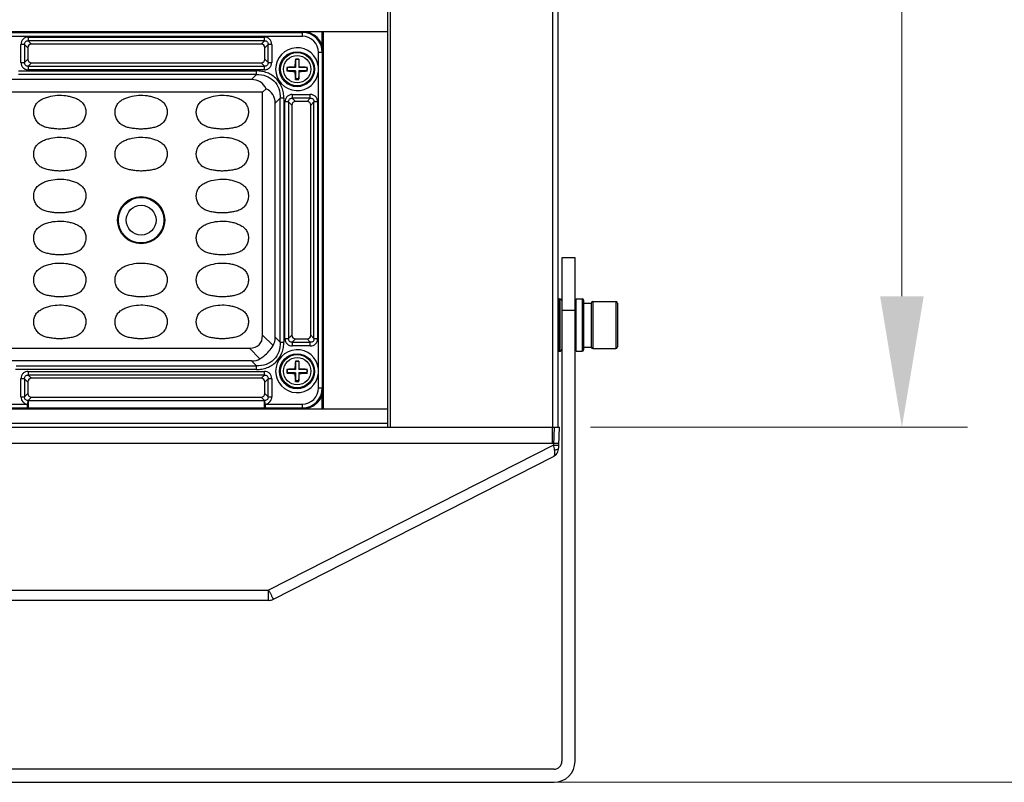
# Model space of a CAD drawing. Units: inches. Extents: x 7872 to 15327, y 2419 to 3919.
# Drawn here: x 11117 to 11305, y 2802 to 2948 of the extents above; entities that cross this region are included whole.
import ezdxf

# ---------------------------------------------------------------- set-up
doc = ezdxf.new("R2010")
doc.units = ezdxf.units.IN
doc.header["$PDMODE"] = 35
doc.layers.add('02___PRT_ALL_AXES', color=7, linetype='Continuous')
doc.styles.get("Standard").update_dxf_attribs({"font": 'ARIALN.TTF'})
doc.dimstyles.new('10', dxfattribs={"dimscale": 10, "dimtxt": 2.5, "dimasz": 2.5, "dimexe": 1.25, "dimexo": 0.625, "dimtad": 1, "dimdec": 0, "dimtxsty": 'Standard', "dimcen": 2.5, "dimclrd": 3, "dimclre": 3, "dimclrt": 3, "dimadec": 0, "dimazin": 0, "dimtfac": 1, "dimtdec": 0, "dimtmove": 0, "dimatfit": 3, "dimfxl": 1, "dimlwd": 13, "dimlwe": 13, "dimarcsym": 0})

# ---------------------------------------------------------------- blocks, each defined once
blk = doc.blocks.new('*D152')
at = {"color": 3, "lineweight": 13}
for p, q in [((11226.3, 3183.16), (11298.17, 3183.16)), ((11285.67, 2895.16), (11285.67, 3158.16)), ((11226.3, 2870.16), (11298.17, 2870.16))]:
    blk.add_line(p, q, dxfattribs=at)
at = {"color": 3}
for points in [[(11281.51, 3158.16), (11289.84, 3158.16), (11285.67, 3183.16)], [(11281.51, 2895.16), (11289.84, 2895.16), (11285.67, 2870.16)]]:
    blk.add_solid(points, dxfattribs=at)
at = {"layer": 'Defpoints', "color": 0}
for p in [(11220.05, 3183.16), (11285.67, 3183.16), (11220.05, 2870.16)]:
    blk.add_point(p, dxfattribs=at)
at = {"color": 3, "insert": (11266.66, 3026.66), "char_height": 25, "attachment_point": 5, "rotation": 90}
blk.add_mtext('313', dxfattribs=at)
blk = doc.blocks.new('*D163')
at = {"color": 3, "lineweight": 13}
for p, q in [((11139.7, 3216.16), (11409.13, 3216.16)), ((11396.63, 3191.16), (11396.63, 2827.46)), ((11186.25, 2802.46), (11409.13, 2802.46))]:
    blk.add_line(p, q, dxfattribs=at)
at = {"color": 3}
for points in [[(11392.47, 3191.16), (11400.8, 3191.16), (11396.63, 3216.16)], [(11392.47, 2827.46), (11400.8, 2827.46), (11396.63, 2802.46)]]:
    blk.add_solid(points, dxfattribs=at)
at = {"layer": 'Defpoints', "color": 0}
for p in [(11133.45, 3216.16), (11180, 2802.46), (11396.63, 2802.46)]:
    blk.add_point(p, dxfattribs=at)
at = {"color": 3, "insert": (11377.83, 3009.31), "char_height": 25, "attachment_point": 5, "rotation": 90}
blk.add_mtext('414', dxfattribs=at)

msp = doc.modelspace()

# ---------------------------------------------------------------- linework, layer by layer
at = {"color": 7, "linetype": 'Continuous'}
for p, q in [((11187.58, 3183.16), (11187.58, 2870.16)), ((11188.08, 3183.16), (11188.08, 2870.16)), ((11219.05, 3183.16), (11219.05, 2870.16)), ((11220.05, 3183.16), (11220.05, 2870.16)), ((10923.08, 2945.66), (11187.58, 2945.66)), ((10939.33, 2945.47), (11171.33, 2945.47)), ((11171.33, 2944.72), (10939.33, 2944.72)), ((11119.06, 2944.58), (11119.06, 2943.88)), ((11119.06, 2944.58), (11164.09, 2944.58)), ((11164.09, 2943.88), (11164.09, 2944.58)), ((11171.33, 2944.72), (11171.33, 2945.66)), ((11175.13, 2942.85), (11175.13, 2945.66)), ((11175.33, 2945.66), (11175.33, 2873.66)), ((11117.65, 2939.74), (11117.65, 2943.17)), ((11118.36, 2943.17), (11117.65, 2943.17)), ((11118.36, 2943.17), (11118.98, 2942.55)), ((11118.36, 2943.17), (11118.36, 2939.74)), ((11118.98, 2942.55), (11118.98, 2940.36)), ((11119.68, 2943.26), (11119.06, 2943.88)), ((11164.09, 2943.88), (11119.06, 2943.88)), ((11163.47, 2943.26), (11119.68, 2943.26)), ((11164.09, 2943.88), (11163.47, 2943.26)), ((11164.18, 2942.55), (11164.8, 2943.17)), ((11164.18, 2940.36), (11164.18, 2942.55)), ((11164.8, 2939.74), (11164.8, 2943.17)), ((11165.5, 2943.17), (11164.8, 2943.17)), ((11165.5, 2943.17), (11165.5, 2939.74)), ((11174.39, 2938.85), (11174.39, 2941.66)), ((11175.33, 2941.66), (11174.39, 2941.66)), ((11175.14, 2941.66), (11175.14, 2877.66)), ((11117.65, 2939.74), (11118.36, 2939.74)), ((11118.98, 2940.36), (11118.36, 2939.74)), ((11119.06, 2939.04), (11119.68, 2939.66)), ((11119.06, 2939.04), (11119.06, 2938.33)), ((11119.06, 2939.04), (11164.09, 2939.04)), ((11119.68, 2939.66), (11163.47, 2939.66)), ((11163.47, 2939.66), (11164.09, 2939.04)), ((11164.09, 2938.33), (11164.09, 2939.04)), ((11164.8, 2939.74), (11164.18, 2940.36)), ((11164.8, 2939.74), (11165.5, 2939.74)), ((11168.38, 2938.79), (11168.48, 2938.76)), ((11169.9, 2938.88), (11170.03, 2938.76)), ((11169.99, 2940.4), (11170.03, 2940.31)), ((11170.03, 2940.31), (11170.03, 2938.76)), ((11170.63, 2940.31), (11170.03, 2940.31)), ((11170.66, 2940.4), (11170.63, 2940.31)), ((11170.63, 2940.31), (11170.63, 2938.76)), ((11170.75, 2938.88), (11170.63, 2938.76)), ((11172.28, 2938.79), (11172.18, 2938.76)), ((11117.19, 2938.13), (11162.59, 2938.13)), ((11162.59, 2937.45), (11117.19, 2937.45)), ((11164.09, 2938.33), (11119.06, 2938.33)), ((11162.59, 2937.45), (11161.63, 2936.49)), ((11162.59, 2937.45), (11162.59, 2938.13)), ((11168.38, 2938.12), (11168.48, 2938.16)), ((11168.48, 2938.16), (11168.48, 2938.76)), ((11170.03, 2938.76), (11168.48, 2938.76)), ((11170.03, 2938.16), (11168.48, 2938.16)), ((11169.9, 2938.03), (11170.03, 2938.16)), ((11170.03, 2938.16), (11170.03, 2936.61)), ((11172.18, 2938.76), (11170.63, 2938.76)), ((11170.63, 2938.16), (11170.63, 2936.61)), ((11170.75, 2938.03), (11170.63, 2938.16)), ((11172.18, 2938.16), (11170.63, 2938.16)), ((11172.18, 2938.76), (11172.18, 2938.16)), ((11172.28, 2938.12), (11172.18, 2938.16)), ((11174.39, 2881.25), (11174.39, 2938.06)), ((11161.63, 2936.49), (11112.83, 2936.49)), ((11169.99, 2936.52), (11170.03, 2936.61)), ((11170.63, 2936.61), (11170.03, 2936.61)), ((11170.66, 2936.52), (11170.63, 2936.61)), ((11163.74, 2934.07), (10949.42, 2934.07)), ((11163.74, 2934.07), (11164.41, 2934.74)), ((11163.74, 2887.75), (11163.74, 2934.07)), ((11169.41, 2933.63), (11169.41, 2932.93)), ((11169.41, 2933.63), (11172.84, 2933.63)), ((11172.84, 2932.93), (11172.84, 2933.63)), ((11166.16, 2931.96), (11167.12, 2932.92)), ((11166.16, 2887.35), (11166.16, 2931.96)), ((11167.12, 2886.39), (11167.12, 2932.92)), ((11167.8, 2932.92), (11167.12, 2932.92)), ((11167.8, 2932.92), (11167.8, 2886.39)), ((11168, 2887.09), (11168, 2932.22)), ((11168.71, 2932.22), (11168, 2932.22)), ((11168.71, 2932.22), (11168.71, 2887.09)), ((11168.71, 2932.22), (11169.33, 2931.6)), ((11169.33, 2931.6), (11169.33, 2887.71)), ((11170.03, 2932.31), (11169.41, 2932.93)), ((11172.84, 2932.93), (11169.41, 2932.93)), ((11172.22, 2932.31), (11170.03, 2932.31)), ((11172.84, 2932.93), (11172.22, 2932.31)), ((11172.93, 2931.6), (11173.55, 2932.22)), ((11172.93, 2887.71), (11172.93, 2931.6)), ((11173.55, 2887.09), (11173.55, 2932.22)), ((11174.25, 2932.22), (11173.55, 2932.22)), ((11174.25, 2932.22), (11174.25, 2887.09)), ((11220.83, 2902.46), (11220.83, 2806.46)), ((11223.33, 2902.46), (11220.83, 2902.46)), ((11223.33, 2806.46), (11223.33, 2902.46)), ((11220.23, 2894.66), (11220.23, 2884.66)), ((11220.43, 2894.66), (11220.43, 2884.66)), ((11223.58, 2884.66), (11223.58, 2894.66)), ((11224.68, 2894.66), (11224.68, 2884.66)), ((11224.93, 2894.41), (11224.93, 2884.91)), ((11224.93, 2893.86), (11226.43, 2893.86)), ((11226.43, 2893.86), (11226.43, 2885.46)), ((11226.75, 2894.16), (11226.75, 2885.16)), ((11231.11, 2894.16), (11231.11, 2885.16)), ((11231.43, 2893.84), (11231.43, 2885.48)), ((11223.33, 2892.46), (11220.83, 2892.46)), ((11165.74, 2885.74), (11163.74, 2887.75)), ((11167.12, 2886.39), (11166.16, 2887.35)), ((11167.12, 2886.39), (11167.8, 2886.39)), ((11168, 2887.09), (11168.71, 2887.09)), ((11169.33, 2887.71), (11168.71, 2887.09)), ((11169.41, 2886.39), (11170.03, 2887.01)), ((11169.41, 2886.39), (11169.41, 2885.68)), ((11169.41, 2886.39), (11172.84, 2886.39)), ((11170.03, 2887.01), (11172.22, 2887.01)), ((11172.22, 2887.01), (11172.84, 2886.39)), ((11172.84, 2885.68), (11172.84, 2886.39)), ((11173.55, 2887.09), (11172.93, 2887.71)), ((11173.55, 2887.09), (11174.25, 2887.09)), ((10949.42, 2885.25), (11161.24, 2885.25)), ((11161.24, 2885.25), (11163.24, 2883.24)), ((11172.84, 2885.68), (11169.41, 2885.68)), ((11224.93, 2885.46), (11226.43, 2885.46)), ((11161.63, 2882.82), (11115.9, 2882.82)), ((11161.63, 2882.82), (11162.59, 2881.86)), ((11169.99, 2882.8), (11170.03, 2882.71)), ((11170.03, 2882.71), (11170.03, 2881.16)), ((11170.63, 2882.71), (11170.03, 2882.71)), ((11170.66, 2882.8), (11170.63, 2882.71)), ((11170.63, 2882.71), (11170.63, 2881.16)), ((11162.59, 2881.18), (11116.64, 2881.18)), ((11116.75, 2881.86), (11162.59, 2881.86)), ((11119.06, 2880.83), (11119.06, 2880.13)), ((11119.06, 2880.83), (11164.09, 2880.83)), ((11162.59, 2881.18), (11162.59, 2881.86)), ((11164.09, 2880.13), (11164.09, 2880.83)), ((11168.38, 2881.19), (11168.48, 2881.16)), ((11168.38, 2880.52), (11168.48, 2880.56)), ((11168.48, 2880.56), (11168.48, 2881.16)), ((11170.03, 2881.16), (11168.48, 2881.16)), ((11170.03, 2880.56), (11168.48, 2880.56)), ((11169.9, 2881.28), (11170.03, 2881.16)), ((11169.9, 2880.43), (11170.03, 2880.56)), ((11170.03, 2880.56), (11170.03, 2879.01)), ((11170.75, 2881.28), (11170.63, 2881.16)), ((11172.18, 2881.16), (11170.63, 2881.16)), ((11170.63, 2880.56), (11170.63, 2879.01)), ((11170.75, 2880.43), (11170.63, 2880.56)), ((11172.18, 2880.56), (11170.63, 2880.56)), ((11172.28, 2881.19), (11172.18, 2881.16)), ((11172.18, 2881.16), (11172.18, 2880.56)), ((11172.28, 2880.52), (11172.18, 2880.56)), ((11117.65, 2875.99), (11117.65, 2879.42)), ((11118.36, 2879.42), (11117.65, 2879.42)), ((11118.36, 2879.42), (11118.36, 2875.99)), ((11118.36, 2879.42), (11118.98, 2878.8)), ((11118.98, 2878.8), (11118.98, 2876.61)), ((11119.68, 2879.51), (11119.06, 2880.13)), ((11164.09, 2880.13), (11119.06, 2880.13)), ((11163.47, 2879.51), (11119.68, 2879.51)), ((11164.09, 2880.13), (11163.47, 2879.51)), ((11164.18, 2878.8), (11164.8, 2879.42)), ((11164.18, 2876.61), (11164.18, 2878.8)), ((11164.8, 2875.99), (11164.8, 2879.42)), ((11165.5, 2879.42), (11164.8, 2879.42)), ((11165.5, 2879.42), (11165.5, 2875.99)), ((11169.99, 2878.92), (11170.03, 2879.01)), ((11170.63, 2879.01), (11170.03, 2879.01)), ((11170.66, 2878.92), (11170.63, 2879.01)), ((11174.39, 2877.66), (11174.39, 2880.46)), ((11174.39, 2877.66), (11175.33, 2877.66)), ((11117.65, 2875.99), (11118.36, 2875.99)), ((11118.98, 2876.61), (11118.36, 2875.99)), ((11118.98, 2875.28), (11118.91, 2874.59)), ((11119.07, 2875.29), (11119.68, 2875.91)), ((11119.07, 2875.29), (11119.07, 2874.59)), ((11119.07, 2875.29), (11164.09, 2875.29)), ((11119.68, 2875.91), (11163.47, 2875.91)), ((11163.47, 2875.91), (11164.09, 2875.29)), ((11164.09, 2874.59), (11164.09, 2875.29)), ((11164.24, 2874.59), (11164.17, 2875.28)), ((11164.8, 2875.99), (11164.18, 2876.61)), ((11164.8, 2875.99), (11165.5, 2875.99)), ((11175.13, 2873.66), (11175.13, 2876.47)), ((10923.08, 2873.66), (11187.58, 2873.66)), ((11106.74, 2874.59), (11118.91, 2874.59)), ((11118.91, 2873.84), (11106.74, 2873.84)), ((11118.91, 2873.84), (11118.91, 2874.59)), ((11119.06, 2874.45), (11119.07, 2873.84)), ((11164.09, 2873.84), (11119.07, 2873.84)), ((11164.24, 2874.59), (11164.24, 2873.84)), ((11164.24, 2874.59), (11171.33, 2874.59)), ((11171.33, 2873.84), (11164.24, 2873.84)), ((11171.33, 2873.66), (11171.33, 2874.59)), ((10890.31, 2870.16), (11220.34, 2870.16)), ((11187.58, 2870.86), (11065.31, 2870.86)), ((11219.34, 2870.16), (11219.25, 2866.78)), ((11220.25, 2866.78), (11220.34, 2870.16)), ((11219.25, 2866.78), (11164.89, 2839.1)), ((11165.8, 2837.37), (11219.12, 2864.52)), ((10945.76, 2839.1), (11164.89, 2839.1)), ((11164.89, 2837.16), (11164.89, 2839.1)), ((11164.89, 2837.16), (10945.76, 2837.16)), ((11219.33, 2804.96), (10891.33, 2804.96)), ((10891.33, 2802.46), (11219.33, 2802.46))]:
    msp.add_line(p, q, dxfattribs=at)
for centre, radius in [((11170.33, 2938.46), 3.34), ((11170.33, 2938.46), 3.16), ((11170.33, 2938.46), 2.6), ((11140.58, 2909.66), 4.5), ((11140.58, 2909.66), 4.33), ((11140.58, 2909.66), 2.84), ((11170.33, 2880.86), 3.34), ((11170.33, 2880.86), 3.16), ((11170.33, 2880.86), 2.6)]:
    msp.add_circle(centre, radius, dxfattribs=at)
for centre, radius, start, end in [((11171.33, 2941.66), 4, 0, 90), ((11171.33, 2941.66), 3.81, 0, 90), ((11171.33, 2941.66), 3.07, 0, 90), ((11170.33, 2938.46), 4.09, 5.594, 354.406), ((11178.47, 2938.46), 10.1, 178.0905, 181.9095), ((11170.64, 2912.24), 26.65, 91.5759, 94.8654), ((11196.63, 2938.14), 26.73, 175.1586, 178.4188), ((11170.33, 2929.38), 11.02, 90.0002, 91.7532), ((11170.33, 2929.38), 11.02, 88.2471, 89.9998), ((11144.1, 2938.15), 26.66, 1.5766, 4.8458), ((11170.01, 2912.16), 26.73, 85.1395, 88.4189), ((11162.18, 2938.46), 10.1, 358.0905, 1.9095), ((11166.05, 2938.46), 8.36, 357.2675, 2.7325), ((11170.64, 2964.75), 26.73, 265.1395, 268.4189), ((11196.56, 2938.77), 26.66, 181.5766, 184.8458), ((11144.02, 2938.77), 26.73, 355.1586, 358.4188), ((11170.02, 2964.67), 26.65, 271.5759, 274.8654), ((11170.33, 2947.53), 11.02, 268.2471, 269.9998), ((11170.33, 2947.53), 11.02, 270.0002, 271.7532), ((11220.23, 2894.26), 0.4, 90, 116.2819), ((11220.43, 2894.26), 0.4, 0, 90), ((11224.68, 2894.41), 0.25, 0, 90), ((11226.75, 2893.84), 0.32, 90, 176.4395), ((11231.11, 2893.84), 0.32, 0, 90), ((11170.33, 2880.86), 4.09, 5.594, 354.406), ((11220.23, 2885.06), 0.4, 243.7181, 270), ((11220.43, 2885.06), 0.4, 270, 0), ((11224.68, 2884.91), 0.25, 270, 0), ((11226.75, 2885.48), 0.32, 183.5605, 270), ((11231.11, 2885.48), 0.32, 270, 0), ((11196.63, 2880.54), 26.73, 175.1586, 178.4188), ((11170.33, 2871.78), 11.02, 90.0002, 91.7532), ((11170.33, 2871.78), 11.02, 88.2471, 89.9998), ((11144.1, 2880.55), 26.66, 1.5766, 4.8458), ((11178.47, 2880.86), 10.1, 178.0905, 181.9095), ((11170.64, 2854.64), 26.65, 91.5759, 94.8654), ((11170.01, 2854.56), 26.73, 85.1395, 88.4189), ((11162.18, 2880.86), 10.1, 358.0905, 1.9095), ((11166.05, 2880.86), 8.36, 357.2675, 2.7325), ((11170.64, 2907.15), 26.73, 265.1395, 268.4189), ((11196.56, 2881.17), 26.66, 181.5766, 184.8458), ((11170.33, 2889.93), 11.02, 268.2471, 269.9998), ((11170.33, 2889.93), 11.02, 270.0002, 271.7532), ((11144.02, 2881.17), 26.73, 355.1586, 358.4188), ((11170.02, 2907.07), 26.65, 271.5759, 274.8654), ((11171.33, 2877.66), 4, 270, 0), ((11171.33, 2877.66), 3.81, 270, 0), ((11171.33, 2877.66), 3.07, 270, 360), ((11119.37, 2872.13), 3.17, 95.4611, 97.0802), ((11163.78, 2872.13), 3.17, 82.9198, 84.5389), ((11119.07, 2882.76), 8.92, 268.9743, 269.9848), ((11164.08, 2882.76), 8.92, 270.0152, 271.0258), ((11012.12, 2823.51), 211.6, 11.5439, 11.7985), ((11177.27, 2867.92), 43, 357.7963, 358.4861), ((11309.26, 2912.65), 162.02, 206.9954, 207.21), ((11164.89, 2839.16), 2, 270, 296.9802), ((11219.33, 2806.46), 4, 270, 0), ((11219.33, 2806.46), 1.5, 270, 0)]:
    msp.add_arc(centre, radius, start, end, dxfattribs=at)
for centre, major_axis, ratio, start_param, end_param in [((11119.77, 2942.46), (0.596, -0.596), 0.889126, 2.414818, 3.868368), ((11163.38, 2942.46), (-0.596, -0.596), 0.889126, 2.414818, 3.868368), ((11119.77, 2940.46), (0.596, 0.596), 0.889126, 2.414818, 3.868368), ((11163.38, 2940.46), (-0.596, 0.596), 0.889126, 2.414818, 3.868368), ((11158.61, 2928.94), (-4.76, -7.05), 0.566354, -3.472377, -2.776764), ((11158.61, 2928.94), (-7.05, -4.76), 0.566354, 2.776764, 3.472377), ((11170.12, 2931.51), (0.596, -0.596), 0.889126, 2.414818, 3.868368), ((11172.13, 2931.51), (-0.596, -0.596), 0.889126, 2.414818, 3.868368), ((11153.74, 2895.25), (-9.35, 9.35), 0.377964, 2.780226, 3.50296), ((11158.61, 2890.37), (-7.05, 4.76), 0.566354, -3.11101, -2.776764), ((11170.12, 2887.81), (0.596, 0.596), 0.889126, 2.414818, 3.868368), ((11172.13, 2887.81), (-0.596, 0.596), 0.889126, 2.414818, 3.868368), ((11158.61, 2890.37), (4.76, -7.05), 0.566354, -0.364829, -0.030583), ((11119.77, 2878.71), (0.596, -0.596), 0.889126, 2.414818, 3.868368), ((11163.38, 2878.71), (-0.596, -0.596), 0.889126, 2.414818, 3.868368), ((11119.77, 2876.71), (0.596, 0.596), 0.889126, 2.414818, 3.868368), ((11163.38, 2876.71), (-0.596, 0.596), 0.889126, 2.414818, 3.868368)]:
    msp.add_ellipse(centre, major_axis=major_axis, ratio=ratio, start_param=start_param, end_param=end_param, dxfattribs=at)
for points, knots in [([(11119.06, 2944.58), (11118.87, 2944.58), (11118.5, 2944.51), (11118.03, 2944.21), (11117.72, 2943.73), (11117.65, 2943.36), (11117.65, 2943.17)], [0, 0, 0, 0, 0.253762, 0.5, 0.746238, 1, 1, 1, 1]), ([(11165.5, 2943.17), (11165.5, 2943.36), (11165.43, 2943.73), (11165.12, 2944.21), (11164.65, 2944.51), (11164.28, 2944.58), (11164.09, 2944.58)], [0, 0, 0, 0, 0.253762, 0.5, 0.746238, 1, 1, 1, 1]), ([(11118.36, 2943.17), (11118.35, 2943.27), (11118.36, 2943.47), (11118.51, 2943.72), (11118.76, 2943.87), (11118.96, 2943.89), (11119.06, 2943.88)], [0, 0, 0, 0, 0.261148, 0.5, 0.738852, 1, 1, 1, 1]), ([(11164.09, 2943.88), (11164.19, 2943.89), (11164.39, 2943.87), (11164.64, 2943.72), (11164.79, 2943.47), (11164.81, 2943.27), (11164.8, 2943.17)], [0, 0, 0, 0, 0.261148, 0.5, 0.738852, 1, 1, 1, 1]), ([(11117.65, 2939.74), (11117.65, 2939.55), (11117.72, 2939.18), (11118.03, 2938.71), (11118.5, 2938.4), (11118.87, 2938.33), (11119.06, 2938.33)], [0, 0, 0, 0, 0.253762, 0.5, 0.746238, 1, 1, 1, 1]), ([(11119.06, 2939.04), (11118.96, 2939.03), (11118.76, 2939.04), (11118.51, 2939.19), (11118.36, 2939.44), (11118.35, 2939.64), (11118.36, 2939.74)], [0, 0, 0, 0, 0.261148, 0.5, 0.738852, 1, 1, 1, 1]), ([(11164.09, 2938.33), (11164.28, 2938.33), (11164.65, 2938.4), (11165.12, 2938.71), (11165.43, 2939.18), (11165.5, 2939.55), (11165.5, 2939.74)], [0, 0, 0, 0, 0.253762, 0.5, 0.746238, 1, 1, 1, 1]), ([(11164.8, 2939.74), (11164.81, 2939.64), (11164.79, 2939.44), (11164.64, 2939.19), (11164.39, 2939.04), (11164.19, 2939.03), (11164.09, 2939.04)], [0, 0, 0, 0, 0.261148, 0.5, 0.738852, 1, 1, 1, 1]), ([(11167.8, 2932.92), (11167.8, 2933.27), (11167.74, 2933.95), (11167.39, 2935.28), (11166.44, 2936.77), (11164.95, 2937.71), (11163.62, 2938.07), (11162.94, 2938.13), (11162.59, 2938.13)], [0, 0, 0, 0, 0.125366, 0.25066, 0.500029, 0.749362, 0.874657, 1, 1, 1, 1]), ([(11162.59, 2937.45), (11163.21, 2937.47), (11164.43, 2937.29), (11165.98, 2936.31), (11166.96, 2934.76), (11167.14, 2933.54), (11167.12, 2932.92)], [0, 0, 0, 0, 0.257196, 0.5, 0.742804, 1, 1, 1, 1]), ([(11123.91, 2927.12), (11123.63, 2927.15), (11123.09, 2927.23), (11122.28, 2927.4), (11121.5, 2927.72), (11120.85, 2928.25), (11120.38, 2928.95), (11120.11, 2929.74), (11120.08, 2930.58), (11120.29, 2931.39), (11120.75, 2932.09), (11121.41, 2932.61), (11122.16, 2932.97), (11123.22, 2933.3), (11124.59, 2933.54), (11125.7, 2933.49), (11126.25, 2933.41)], [0, 0, 0, 0, 0.06261, 0.125198, 0.187722, 0.25015, 0.312582, 0.375017, 0.437428, 0.499826, 0.562214, 0.624699, 0.687267, 0.749869, 0.874942, 1, 1, 1, 1]), ([(11126.25, 2933.41), (11126.52, 2933.37), (11127.06, 2933.25), (11127.86, 2933.02), (11128.62, 2932.68), (11129.3, 2932.2), (11129.8, 2931.52), (11130.06, 2930.72), (11130.06, 2929.88), (11129.83, 2929.08), (11129.4, 2928.36), (11128.78, 2927.8), (11128.02, 2927.45), (11127.21, 2927.25), (11126.39, 2927.13), (11125.56, 2927.04), (11124.73, 2927.03), (11124.18, 2927.08), (11123.91, 2927.12)], [0, 0, 0, 0, 0.062589, 0.125171, 0.187726, 0.250212, 0.312585, 0.374962, 0.437351, 0.499768, 0.562182, 0.624587, 0.687072, 0.749634, 0.812223, 0.874811, 0.9374, 1, 1, 1, 1]), ([(11139.41, 2927.12), (11139.13, 2927.15), (11138.59, 2927.23), (11137.78, 2927.4), (11137, 2927.72), (11136.35, 2928.25), (11135.88, 2928.95), (11135.61, 2929.74), (11135.58, 2930.58), (11135.79, 2931.39), (11136.25, 2932.09), (11136.91, 2932.61), (11137.66, 2932.97), (11138.72, 2933.3), (11140.09, 2933.54), (11141.2, 2933.49), (11141.75, 2933.41)], [0, 0, 0, 0, 0.06261, 0.125198, 0.187722, 0.25015, 0.312582, 0.375017, 0.437428, 0.499826, 0.562214, 0.624699, 0.687267, 0.749869, 0.874942, 1, 1, 1, 1]), ([(11141.75, 2933.41), (11142.02, 2933.37), (11142.56, 2933.25), (11143.36, 2933.02), (11144.12, 2932.68), (11144.8, 2932.2), (11145.3, 2931.52), (11145.56, 2930.72), (11145.56, 2929.88), (11145.33, 2929.08), (11144.9, 2928.36), (11144.28, 2927.8), (11143.52, 2927.45), (11142.71, 2927.25), (11141.89, 2927.13), (11141.06, 2927.04), (11140.23, 2927.03), (11139.68, 2927.08), (11139.41, 2927.12)], [0, 0, 0, 0, 0.062589, 0.125171, 0.187726, 0.250212, 0.312585, 0.374962, 0.437351, 0.499768, 0.562182, 0.624587, 0.687072, 0.749634, 0.812223, 0.874811, 0.9374, 1, 1, 1, 1]), ([(11154.91, 2927.12), (11154.63, 2927.15), (11154.09, 2927.23), (11153.28, 2927.4), (11152.5, 2927.72), (11151.85, 2928.25), (11151.38, 2928.95), (11151.11, 2929.74), (11151.08, 2930.58), (11151.29, 2931.39), (11151.75, 2932.09), (11152.41, 2932.61), (11153.16, 2932.97), (11154.22, 2933.3), (11155.59, 2933.54), (11156.7, 2933.49), (11157.25, 2933.41)], [0, 0, 0, 0, 0.06261, 0.125198, 0.187722, 0.25015, 0.312582, 0.375017, 0.437428, 0.499826, 0.562214, 0.624699, 0.687267, 0.749869, 0.874942, 1, 1, 1, 1]), ([(11157.25, 2933.41), (11157.52, 2933.37), (11158.06, 2933.25), (11158.86, 2933.02), (11159.62, 2932.68), (11160.3, 2932.2), (11160.8, 2931.52), (11161.06, 2930.72), (11161.06, 2929.88), (11160.83, 2929.08), (11160.4, 2928.36), (11159.78, 2927.8), (11159.02, 2927.45), (11158.21, 2927.25), (11157.39, 2927.13), (11156.56, 2927.04), (11155.73, 2927.03), (11155.18, 2927.08), (11154.91, 2927.12)], [0, 0, 0, 0, 0.062589, 0.125171, 0.187726, 0.250212, 0.312585, 0.374962, 0.437351, 0.499768, 0.562182, 0.624587, 0.687072, 0.749634, 0.812223, 0.874811, 0.9374, 1, 1, 1, 1]), ([(11169.41, 2933.63), (11169.22, 2933.63), (11168.85, 2933.56), (11168.38, 2933.26), (11168.07, 2932.78), (11168, 2932.41), (11168, 2932.22)], [0, 0, 0, 0, 0.253762, 0.5, 0.746238, 1, 1, 1, 1]), ([(11174.25, 2932.22), (11174.25, 2932.41), (11174.18, 2932.78), (11173.87, 2933.26), (11173.4, 2933.56), (11173.03, 2933.63), (11172.84, 2933.63)], [0, 0, 0, 0, 0.253762, 0.5, 0.746238, 1, 1, 1, 1]), ([(11168.71, 2932.22), (11168.7, 2932.32), (11168.71, 2932.52), (11168.86, 2932.77), (11169.11, 2932.92), (11169.31, 2932.94), (11169.41, 2932.93)], [0, 0, 0, 0, 0.261148, 0.5, 0.738852, 1, 1, 1, 1]), ([(11172.84, 2932.93), (11172.94, 2932.94), (11173.14, 2932.92), (11173.39, 2932.77), (11173.54, 2932.52), (11173.56, 2932.32), (11173.55, 2932.22)], [0, 0, 0, 0, 0.261148, 0.5, 0.738852, 1, 1, 1, 1]), ([(11123.91, 2919.12), (11123.63, 2919.15), (11123.09, 2919.23), (11122.28, 2919.4), (11121.5, 2919.72), (11120.85, 2920.25), (11120.38, 2920.95), (11120.11, 2921.74), (11120.08, 2922.58), (11120.29, 2923.39), (11120.75, 2924.09), (11121.41, 2924.61), (11122.16, 2924.97), (11123.22, 2925.3), (11124.59, 2925.54), (11125.7, 2925.49), (11126.25, 2925.41)], [0, 0, 0, 0, 0.06261, 0.125198, 0.187722, 0.25015, 0.312582, 0.375017, 0.437428, 0.499826, 0.562214, 0.624699, 0.687267, 0.749869, 0.874942, 1, 1, 1, 1]), ([(11126.25, 2925.41), (11126.52, 2925.37), (11127.06, 2925.25), (11127.86, 2925.02), (11128.62, 2924.68), (11129.3, 2924.2), (11129.8, 2923.52), (11130.06, 2922.72), (11130.06, 2921.88), (11129.83, 2921.08), (11129.4, 2920.36), (11128.78, 2919.8), (11128.02, 2919.45), (11127.21, 2919.25), (11126.39, 2919.13), (11125.56, 2919.04), (11124.73, 2919.03), (11124.18, 2919.08), (11123.91, 2919.12)], [0, 0, 0, 0, 0.062589, 0.125171, 0.187726, 0.250212, 0.312585, 0.374962, 0.437351, 0.499768, 0.562182, 0.624587, 0.687072, 0.749634, 0.812223, 0.874811, 0.9374, 1, 1, 1, 1]), ([(11139.41, 2919.12), (11139.13, 2919.15), (11138.59, 2919.23), (11137.78, 2919.4), (11137, 2919.72), (11136.35, 2920.25), (11135.88, 2920.95), (11135.61, 2921.74), (11135.58, 2922.58), (11135.79, 2923.39), (11136.25, 2924.09), (11136.91, 2924.61), (11137.66, 2924.97), (11138.72, 2925.3), (11140.09, 2925.54), (11141.2, 2925.49), (11141.75, 2925.41)], [0, 0, 0, 0, 0.06261, 0.125198, 0.187722, 0.25015, 0.312582, 0.375017, 0.437428, 0.499826, 0.562214, 0.624699, 0.687267, 0.749869, 0.874942, 1, 1, 1, 1]), ([(11141.75, 2925.41), (11142.02, 2925.37), (11142.56, 2925.25), (11143.36, 2925.02), (11144.12, 2924.68), (11144.8, 2924.2), (11145.3, 2923.52), (11145.56, 2922.72), (11145.56, 2921.88), (11145.33, 2921.08), (11144.9, 2920.36), (11144.28, 2919.8), (11143.52, 2919.45), (11142.71, 2919.25), (11141.89, 2919.13), (11141.06, 2919.04), (11140.23, 2919.03), (11139.68, 2919.08), (11139.41, 2919.12)], [0, 0, 0, 0, 0.062589, 0.125171, 0.187726, 0.250212, 0.312585, 0.374962, 0.437351, 0.499768, 0.562182, 0.624587, 0.687072, 0.749634, 0.812223, 0.874811, 0.9374, 1, 1, 1, 1]), ([(11154.91, 2919.12), (11154.63, 2919.15), (11154.09, 2919.23), (11153.28, 2919.4), (11152.5, 2919.72), (11151.85, 2920.25), (11151.38, 2920.95), (11151.11, 2921.74), (11151.08, 2922.58), (11151.29, 2923.39), (11151.75, 2924.09), (11152.41, 2924.61), (11153.16, 2924.97), (11154.22, 2925.3), (11155.59, 2925.54), (11156.7, 2925.49), (11157.25, 2925.41)], [0, 0, 0, 0, 0.06261, 0.125198, 0.187722, 0.25015, 0.312582, 0.375017, 0.437428, 0.499826, 0.562214, 0.624699, 0.687267, 0.749869, 0.874942, 1, 1, 1, 1]), ([(11157.25, 2925.41), (11157.52, 2925.37), (11158.06, 2925.25), (11158.86, 2925.02), (11159.62, 2924.68), (11160.3, 2924.2), (11160.8, 2923.52), (11161.06, 2922.72), (11161.06, 2921.88), (11160.83, 2921.08), (11160.4, 2920.36), (11159.78, 2919.8), (11159.02, 2919.45), (11158.21, 2919.25), (11157.39, 2919.13), (11156.56, 2919.04), (11155.73, 2919.03), (11155.18, 2919.08), (11154.91, 2919.12)], [0, 0, 0, 0, 0.062589, 0.125171, 0.187726, 0.250212, 0.312585, 0.374962, 0.437351, 0.499768, 0.562182, 0.624587, 0.687072, 0.749634, 0.812223, 0.874811, 0.9374, 1, 1, 1, 1]), ([(11123.91, 2911.12), (11123.63, 2911.15), (11123.09, 2911.23), (11122.28, 2911.4), (11121.5, 2911.72), (11120.85, 2912.25), (11120.38, 2912.95), (11120.11, 2913.74), (11120.08, 2914.58), (11120.29, 2915.39), (11120.75, 2916.09), (11121.41, 2916.61), (11122.16, 2916.97), (11123.22, 2917.3), (11124.59, 2917.54), (11125.7, 2917.49), (11126.25, 2917.41)], [0, 0, 0, 0, 0.06261, 0.125198, 0.187722, 0.25015, 0.312582, 0.375017, 0.437428, 0.499826, 0.562214, 0.624699, 0.687267, 0.749869, 0.874942, 1, 1, 1, 1]), ([(11126.25, 2917.41), (11126.52, 2917.37), (11127.06, 2917.25), (11127.86, 2917.02), (11128.62, 2916.68), (11129.3, 2916.2), (11129.8, 2915.52), (11130.06, 2914.72), (11130.06, 2913.88), (11129.83, 2913.08), (11129.4, 2912.36), (11128.78, 2911.8), (11128.02, 2911.45), (11127.21, 2911.25), (11126.39, 2911.13), (11125.56, 2911.04), (11124.73, 2911.03), (11124.18, 2911.08), (11123.91, 2911.12)], [0, 0, 0, 0, 0.062589, 0.125171, 0.187726, 0.250212, 0.312585, 0.374962, 0.437351, 0.499768, 0.562182, 0.624587, 0.687072, 0.749634, 0.812223, 0.874811, 0.9374, 1, 1, 1, 1]), ([(11154.91, 2911.12), (11154.63, 2911.15), (11154.09, 2911.23), (11153.28, 2911.4), (11152.5, 2911.72), (11151.85, 2912.25), (11151.38, 2912.95), (11151.11, 2913.74), (11151.08, 2914.58), (11151.29, 2915.39), (11151.75, 2916.09), (11152.41, 2916.61), (11153.16, 2916.97), (11154.22, 2917.3), (11155.59, 2917.54), (11156.7, 2917.49), (11157.25, 2917.41)], [0, 0, 0, 0, 0.06261, 0.125198, 0.187722, 0.25015, 0.312582, 0.375017, 0.437428, 0.499826, 0.562214, 0.624699, 0.687267, 0.749869, 0.874942, 1, 1, 1, 1]), ([(11157.25, 2917.41), (11157.52, 2917.37), (11158.06, 2917.25), (11158.86, 2917.02), (11159.62, 2916.68), (11160.3, 2916.2), (11160.8, 2915.52), (11161.06, 2914.72), (11161.06, 2913.88), (11160.83, 2913.08), (11160.4, 2912.36), (11159.78, 2911.8), (11159.02, 2911.45), (11158.21, 2911.25), (11157.39, 2911.13), (11156.56, 2911.04), (11155.73, 2911.03), (11155.18, 2911.08), (11154.91, 2911.12)], [0, 0, 0, 0, 0.062589, 0.125171, 0.187726, 0.250212, 0.312585, 0.374962, 0.437351, 0.499768, 0.562182, 0.624587, 0.687072, 0.749634, 0.812223, 0.874811, 0.9374, 1, 1, 1, 1]), ([(11123.91, 2903.12), (11123.63, 2903.15), (11123.09, 2903.23), (11122.28, 2903.4), (11121.5, 2903.72), (11120.85, 2904.25), (11120.38, 2904.95), (11120.11, 2905.74), (11120.08, 2906.58), (11120.29, 2907.39), (11120.75, 2908.09), (11121.41, 2908.61), (11122.16, 2908.97), (11123.22, 2909.3), (11124.59, 2909.54), (11125.7, 2909.49), (11126.25, 2909.41)], [0, 0, 0, 0, 0.06261, 0.125198, 0.187722, 0.25015, 0.312582, 0.375017, 0.437428, 0.499826, 0.562214, 0.624699, 0.687267, 0.749869, 0.874942, 1, 1, 1, 1]), ([(11126.25, 2909.41), (11126.52, 2909.37), (11127.06, 2909.25), (11127.86, 2909.02), (11128.62, 2908.68), (11129.3, 2908.2), (11129.8, 2907.52), (11130.06, 2906.72), (11130.06, 2905.88), (11129.83, 2905.08), (11129.4, 2904.36), (11128.78, 2903.8), (11128.02, 2903.45), (11127.21, 2903.25), (11126.39, 2903.13), (11125.56, 2903.04), (11124.73, 2903.03), (11124.18, 2903.08), (11123.91, 2903.12)], [0, 0, 0, 0, 0.062589, 0.125171, 0.187726, 0.250212, 0.312585, 0.374962, 0.437351, 0.499768, 0.562182, 0.624587, 0.687072, 0.749634, 0.812223, 0.874811, 0.9374, 1, 1, 1, 1]), ([(11154.91, 2903.12), (11154.63, 2903.15), (11154.09, 2903.23), (11153.28, 2903.4), (11152.5, 2903.72), (11151.85, 2904.25), (11151.38, 2904.95), (11151.11, 2905.74), (11151.08, 2906.58), (11151.29, 2907.39), (11151.75, 2908.09), (11152.41, 2908.61), (11153.16, 2908.97), (11154.22, 2909.3), (11155.59, 2909.54), (11156.7, 2909.49), (11157.25, 2909.41)], [0, 0, 0, 0, 0.06261, 0.125198, 0.187722, 0.25015, 0.312582, 0.375017, 0.437428, 0.499826, 0.562214, 0.624699, 0.687267, 0.749869, 0.874942, 1, 1, 1, 1]), ([(11157.25, 2909.41), (11157.52, 2909.37), (11158.06, 2909.25), (11158.86, 2909.02), (11159.62, 2908.68), (11160.3, 2908.2), (11160.8, 2907.52), (11161.06, 2906.72), (11161.06, 2905.88), (11160.83, 2905.08), (11160.4, 2904.36), (11159.78, 2903.8), (11159.02, 2903.45), (11158.21, 2903.25), (11157.39, 2903.13), (11156.56, 2903.04), (11155.73, 2903.03), (11155.18, 2903.08), (11154.91, 2903.12)], [0, 0, 0, 0, 0.062589, 0.125171, 0.187726, 0.250212, 0.312585, 0.374962, 0.437351, 0.499768, 0.562182, 0.624587, 0.687072, 0.749634, 0.812223, 0.874811, 0.9374, 1, 1, 1, 1]), ([(11123.91, 2895.12), (11123.63, 2895.15), (11123.09, 2895.23), (11122.28, 2895.4), (11121.5, 2895.72), (11120.85, 2896.25), (11120.38, 2896.95), (11120.11, 2897.74), (11120.08, 2898.58), (11120.29, 2899.39), (11120.75, 2900.09), (11121.41, 2900.61), (11122.16, 2900.97), (11123.22, 2901.3), (11124.59, 2901.54), (11125.7, 2901.49), (11126.25, 2901.41)], [0, 0, 0, 0, 0.06261, 0.125198, 0.187722, 0.25015, 0.312582, 0.375017, 0.437428, 0.499826, 0.562214, 0.624699, 0.687267, 0.749869, 0.874942, 1, 1, 1, 1]), ([(11126.25, 2901.41), (11126.52, 2901.37), (11127.06, 2901.25), (11127.86, 2901.02), (11128.62, 2900.68), (11129.3, 2900.2), (11129.8, 2899.52), (11130.06, 2898.72), (11130.06, 2897.88), (11129.83, 2897.08), (11129.4, 2896.36), (11128.78, 2895.8), (11128.02, 2895.45), (11127.21, 2895.25), (11126.39, 2895.13), (11125.56, 2895.04), (11124.73, 2895.03), (11124.18, 2895.08), (11123.91, 2895.12)], [0, 0, 0, 0, 0.062589, 0.125171, 0.187726, 0.250212, 0.312585, 0.374962, 0.437351, 0.499768, 0.562182, 0.624587, 0.687072, 0.749634, 0.812223, 0.874811, 0.9374, 1, 1, 1, 1]), ([(11139.41, 2895.12), (11139.13, 2895.15), (11138.59, 2895.23), (11137.78, 2895.4), (11137, 2895.72), (11136.35, 2896.25), (11135.88, 2896.95), (11135.61, 2897.74), (11135.58, 2898.58), (11135.79, 2899.39), (11136.25, 2900.09), (11136.91, 2900.61), (11137.66, 2900.97), (11138.72, 2901.3), (11140.09, 2901.54), (11141.2, 2901.49), (11141.75, 2901.41)], [0, 0, 0, 0, 0.06261, 0.125198, 0.187722, 0.25015, 0.312582, 0.375017, 0.437428, 0.499826, 0.562214, 0.624699, 0.687267, 0.749869, 0.874942, 1, 1, 1, 1]), ([(11141.75, 2901.41), (11142.02, 2901.37), (11142.56, 2901.25), (11143.36, 2901.02), (11144.12, 2900.68), (11144.8, 2900.2), (11145.3, 2899.52), (11145.56, 2898.72), (11145.56, 2897.88), (11145.33, 2897.08), (11144.9, 2896.36), (11144.28, 2895.8), (11143.52, 2895.45), (11142.71, 2895.25), (11141.89, 2895.13), (11141.06, 2895.04), (11140.23, 2895.03), (11139.68, 2895.08), (11139.41, 2895.12)], [0, 0, 0, 0, 0.062589, 0.125171, 0.187726, 0.250212, 0.312585, 0.374962, 0.437351, 0.499768, 0.562182, 0.624587, 0.687072, 0.749634, 0.812223, 0.874811, 0.9374, 1, 1, 1, 1]), ([(11154.91, 2895.12), (11154.63, 2895.15), (11154.09, 2895.23), (11153.28, 2895.4), (11152.5, 2895.72), (11151.85, 2896.25), (11151.38, 2896.95), (11151.11, 2897.74), (11151.08, 2898.58), (11151.29, 2899.39), (11151.75, 2900.09), (11152.41, 2900.61), (11153.16, 2900.97), (11154.22, 2901.3), (11155.59, 2901.54), (11156.7, 2901.49), (11157.25, 2901.41)], [0, 0, 0, 0, 0.06261, 0.125198, 0.187722, 0.25015, 0.312582, 0.375017, 0.437428, 0.499826, 0.562214, 0.624699, 0.687267, 0.749869, 0.874942, 1, 1, 1, 1]), ([(11157.25, 2901.41), (11157.52, 2901.37), (11158.06, 2901.25), (11158.86, 2901.02), (11159.62, 2900.68), (11160.3, 2900.2), (11160.8, 2899.52), (11161.06, 2898.72), (11161.06, 2897.88), (11160.83, 2897.08), (11160.4, 2896.36), (11159.78, 2895.8), (11159.02, 2895.45), (11158.21, 2895.25), (11157.39, 2895.13), (11156.56, 2895.04), (11155.73, 2895.03), (11155.18, 2895.08), (11154.91, 2895.12)], [0, 0, 0, 0, 0.062589, 0.125171, 0.187726, 0.250212, 0.312585, 0.374962, 0.437351, 0.499768, 0.562182, 0.624587, 0.687072, 0.749634, 0.812223, 0.874811, 0.9374, 1, 1, 1, 1]), ([(11123.91, 2887.12), (11123.63, 2887.15), (11123.09, 2887.23), (11122.28, 2887.4), (11121.5, 2887.72), (11120.85, 2888.25), (11120.38, 2888.95), (11120.11, 2889.74), (11120.08, 2890.58), (11120.29, 2891.39), (11120.75, 2892.09), (11121.41, 2892.61), (11122.16, 2892.97), (11123.22, 2893.3), (11124.59, 2893.54), (11125.7, 2893.49), (11126.25, 2893.41)], [0, 0, 0, 0, 0.06261, 0.125198, 0.187722, 0.25015, 0.312582, 0.375017, 0.437428, 0.499826, 0.562214, 0.624699, 0.687267, 0.749869, 0.874942, 1, 1, 1, 1]), ([(11126.25, 2893.41), (11126.52, 2893.37), (11127.06, 2893.25), (11127.86, 2893.02), (11128.62, 2892.68), (11129.3, 2892.2), (11129.8, 2891.52), (11130.06, 2890.72), (11130.06, 2889.88), (11129.83, 2889.08), (11129.4, 2888.36), (11128.78, 2887.8), (11128.02, 2887.45), (11127.21, 2887.25), (11126.39, 2887.13), (11125.56, 2887.04), (11124.73, 2887.03), (11124.18, 2887.08), (11123.91, 2887.12)], [0, 0, 0, 0, 0.062589, 0.125171, 0.187726, 0.250212, 0.312585, 0.374962, 0.437351, 0.499768, 0.562182, 0.624587, 0.687072, 0.749634, 0.812223, 0.874811, 0.9374, 1, 1, 1, 1]), ([(11139.41, 2887.12), (11139.13, 2887.15), (11138.59, 2887.23), (11137.78, 2887.4), (11137, 2887.72), (11136.35, 2888.25), (11135.88, 2888.95), (11135.61, 2889.74), (11135.58, 2890.58), (11135.79, 2891.39), (11136.25, 2892.09), (11136.91, 2892.61), (11137.66, 2892.97), (11138.72, 2893.3), (11140.09, 2893.54), (11141.2, 2893.49), (11141.75, 2893.41)], [0, 0, 0, 0, 0.06261, 0.125198, 0.187722, 0.25015, 0.312582, 0.375017, 0.437428, 0.499826, 0.562214, 0.624699, 0.687267, 0.749869, 0.874942, 1, 1, 1, 1]), ([(11141.75, 2893.41), (11142.02, 2893.37), (11142.56, 2893.25), (11143.36, 2893.02), (11144.12, 2892.68), (11144.8, 2892.2), (11145.3, 2891.52), (11145.56, 2890.72), (11145.56, 2889.88), (11145.33, 2889.08), (11144.9, 2888.36), (11144.28, 2887.8), (11143.52, 2887.45), (11142.71, 2887.25), (11141.89, 2887.13), (11141.06, 2887.04), (11140.23, 2887.03), (11139.68, 2887.08), (11139.41, 2887.12)], [0, 0, 0, 0, 0.062589, 0.125171, 0.187726, 0.250212, 0.312585, 0.374962, 0.437351, 0.499768, 0.562182, 0.624587, 0.687072, 0.749634, 0.812223, 0.874811, 0.9374, 1, 1, 1, 1]), ([(11154.91, 2887.12), (11154.63, 2887.15), (11154.09, 2887.23), (11153.28, 2887.4), (11152.5, 2887.72), (11151.85, 2888.25), (11151.38, 2888.95), (11151.11, 2889.74), (11151.08, 2890.58), (11151.29, 2891.39), (11151.75, 2892.09), (11152.41, 2892.61), (11153.16, 2892.97), (11154.22, 2893.3), (11155.59, 2893.54), (11156.7, 2893.49), (11157.25, 2893.41)], [0, 0, 0, 0, 0.06261, 0.125198, 0.187722, 0.25015, 0.312582, 0.375017, 0.437428, 0.499826, 0.562214, 0.624699, 0.687267, 0.749869, 0.874942, 1, 1, 1, 1]), ([(11157.25, 2893.41), (11157.52, 2893.37), (11158.06, 2893.25), (11158.86, 2893.02), (11159.62, 2892.68), (11160.3, 2892.2), (11160.8, 2891.52), (11161.06, 2890.72), (11161.06, 2889.88), (11160.83, 2889.08), (11160.4, 2888.36), (11159.78, 2887.8), (11159.02, 2887.45), (11158.21, 2887.25), (11157.39, 2887.13), (11156.56, 2887.04), (11155.73, 2887.03), (11155.18, 2887.08), (11154.91, 2887.12)], [0, 0, 0, 0, 0.062589, 0.125171, 0.187726, 0.250212, 0.312585, 0.374962, 0.437351, 0.499768, 0.562182, 0.624587, 0.687072, 0.749634, 0.812223, 0.874811, 0.9374, 1, 1, 1, 1]), ([(11162.59, 2881.18), (11162.94, 2881.18), (11163.62, 2881.24), (11164.95, 2881.6), (11166.44, 2882.55), (11167.38, 2884.03), (11167.74, 2885.36), (11167.8, 2886.05), (11167.8, 2886.39)], [0, 0, 0, 0, 0.125366, 0.25066, 0.500029, 0.749362, 0.874657, 1, 1, 1, 1]), ([(11167.12, 2886.39), (11167.14, 2885.77), (11166.96, 2884.55), (11165.98, 2883), (11164.43, 2882.02), (11163.21, 2881.84), (11162.59, 2881.86)], [0, 0, 0, 0, 0.257196, 0.5, 0.742804, 1, 1, 1, 1]), ([(11168, 2887.09), (11168, 2886.9), (11168.07, 2886.53), (11168.38, 2886.06), (11168.85, 2885.75), (11169.22, 2885.68), (11169.41, 2885.68)], [0, 0, 0, 0, 0.253762, 0.5, 0.746238, 1, 1, 1, 1]), ([(11169.41, 2886.39), (11169.31, 2886.38), (11169.11, 2886.39), (11168.86, 2886.54), (11168.71, 2886.79), (11168.7, 2886.99), (11168.71, 2887.09)], [0, 0, 0, 0, 0.261148, 0.5, 0.738852, 1, 1, 1, 1]), ([(11172.84, 2885.68), (11173.03, 2885.68), (11173.4, 2885.75), (11173.87, 2886.06), (11174.18, 2886.53), (11174.25, 2886.9), (11174.25, 2887.09)], [0, 0, 0, 0, 0.253762, 0.5, 0.746238, 1, 1, 1, 1]), ([(11173.55, 2887.09), (11173.56, 2886.99), (11173.54, 2886.79), (11173.39, 2886.54), (11173.14, 2886.39), (11172.94, 2886.38), (11172.84, 2886.39)], [0, 0, 0, 0, 0.261148, 0.5, 0.738852, 1, 1, 1, 1]), ([(11163.24, 2883.24), (11163.49, 2883.39), (11164.47, 2884.07), (11165.28, 2884.98), (11165.74, 2885.74)], [0, 0, 0, 0, 0.248205, 1, 1, 1, 1]), ([(11119.06, 2880.83), (11118.87, 2880.83), (11118.5, 2880.76), (11118.03, 2880.46), (11117.72, 2879.98), (11117.65, 2879.61), (11117.65, 2879.42)], [0, 0, 0, 0, 0.253762, 0.5, 0.746238, 1, 1, 1, 1]), ([(11165.5, 2879.42), (11165.5, 2879.61), (11165.43, 2879.98), (11165.12, 2880.46), (11164.65, 2880.76), (11164.28, 2880.83), (11164.09, 2880.83)], [0, 0, 0, 0, 0.253762, 0.5, 0.746238, 1, 1, 1, 1]), ([(11118.36, 2879.42), (11118.35, 2879.52), (11118.36, 2879.72), (11118.51, 2879.97), (11118.76, 2880.12), (11118.96, 2880.14), (11119.06, 2880.13)], [0, 0, 0, 0, 0.261148, 0.5, 0.738852, 1, 1, 1, 1]), ([(11164.09, 2880.13), (11164.19, 2880.14), (11164.39, 2880.12), (11164.64, 2879.97), (11164.79, 2879.72), (11164.81, 2879.52), (11164.8, 2879.42)], [0, 0, 0, 0, 0.261148, 0.5, 0.738852, 1, 1, 1, 1]), ([(11117.65, 2875.99), (11117.65, 2875.82), (11117.71, 2875.47), (11117.98, 2875.02), (11118.4, 2874.7), (11118.74, 2874.61), (11118.91, 2874.59)], [0, 0, 0, 0, 0.250095, 0.500201, 0.750071, 1, 1, 1, 1]), ([(11118.98, 2875.28), (11118.89, 2875.28), (11118.71, 2875.31), (11118.48, 2875.47), (11118.36, 2875.72), (11118.35, 2875.9), (11118.36, 2875.99)], [0, 0, 0, 0, 0.249083, 0.501557, 0.752699, 1, 1, 1, 1]), ([(11118.98, 2875.28), (11119.01, 2875.2), (11119.03, 2875.07), (11119.05, 2874.91), (11119.05, 2874.81), (11119.06, 2874.71), (11119.06, 2874.63), (11119.06, 2874.6)], [0, 0, 0, 0, 0.40381, 0.541297, 0.688303, 0.842598, 1, 1, 1, 1]), ([(11164.09, 2874.59), (11164.09, 2874.63), (11164.09, 2874.7), (11164.1, 2874.81), (11164.1, 2874.91), (11164.12, 2875.07), (11164.14, 2875.2), (11164.17, 2875.28)], [0, 0, 0, 0, 0.157179, 0.311287, 0.45845, 0.596019, 1, 1, 1, 1]), ([(11164.8, 2875.99), (11164.8, 2875.9), (11164.79, 2875.72), (11164.67, 2875.47), (11164.44, 2875.31), (11164.26, 2875.28), (11164.17, 2875.28)], [0, 0, 0, 0, 0.247627, 0.499285, 0.751226, 1, 1, 1, 1]), ([(11164.24, 2874.59), (11164.41, 2874.61), (11164.75, 2874.7), (11165.18, 2875.02), (11165.44, 2875.47), (11165.5, 2875.82), (11165.5, 2875.99)], [0, 0, 0, 0, 0.250051, 0.500102, 0.750033, 1, 1, 1, 1]), ([(11119.06, 2874.46), (11119.07, 2874.42), (11119.05, 2874.35), (11119.03, 2874.24), (11119.02, 2874.13), (11119, 2874.02), (11118.97, 2873.92), (11118.93, 2873.85), (11118.91, 2873.84)], [0, 0, 0, 0, 0.184254, 0.360336, 0.520101, 0.662519, 0.880377, 1, 1, 1, 1]), ([(11164.09, 2873.84), (11164.08, 2873.86), (11164.09, 2873.92), (11164.09, 2874.1), (11164.09, 2874.27), (11164.09, 2874.4)], [0, 0, 0, 0, 0.098174, 0.312255, 1, 1, 1, 1]), ([(11164.24, 2873.84), (11164.22, 2873.85), (11164.19, 2873.91), (11164.16, 2874), (11164.14, 2874.1), (11164.13, 2874.19), (11164.11, 2874.29), (11164.1, 2874.36), (11164.09, 2874.4)], [0, 0, 0, 0, 0.120666, 0.336344, 0.477553, 0.636916, 0.812283, 1, 1, 1, 1]), ([(11219.12, 2864.52), (11219.43, 2864.68), (11219.99, 2865.17), (11220.22, 2865.9), (11220.24, 2866.26)], [0, 0, 0, 0, 0.486572, 1, 1, 1, 1]), ([(11219.12, 2864.52), (11219.2, 2864.56), (11219.35, 2864.7), (11219.48, 2865.01), (11219.51, 2865.41), (11219.47, 2865.7), (11219.44, 2865.86)], [0, 0, 0, 0, 0.185312, 0.402619, 0.672902, 1, 1, 1, 1]), ([(11219.25, 2866.78), (11219.38, 2866.78), (11219.56, 2866.77), (11219.8, 2866.77), (11219.96, 2866.77), (11220.08, 2866.77), (11220.19, 2866.77), (11220.22, 2866.77), (11220.26, 2866.78), (11220.25, 2866.78)], [0, 0, 0, 0, 0.373083, 0.554389, 0.715639, 0.845024, 0.936386, 0.986684, 1, 1, 1, 1]), ([(11219.44, 2865.86), (11219.55, 2865.87), (11219.75, 2865.9), (11220.04, 2865.98), (11220.24, 2866.15), (11220.24, 2866.26)], [0, 0, 0, 0, 0.332719, 0.630552, 1, 1, 1, 1]), ([(11165.17, 2838.56), (11165.21, 2838.48), (11165.29, 2838.32), (11165.41, 2838.09), (11165.52, 2837.88), (11165.61, 2837.71), (11165.69, 2837.57), (11165.74, 2837.48), (11165.77, 2837.42), (11165.78, 2837.4), (11165.79, 2837.38), (11165.8, 2837.37), (11165.8, 2837.37)], [0, 0, 0, 0, 0.210533, 0.404327, 0.576884, 0.724159, 0.842471, 0.929126, 0.959852, 0.981953, 0.995336, 1, 1, 1, 1])]:
    msp.add_open_spline(points, degree=3, knots=knots, dxfattribs=at)
for points in [[(11119.06, 2874.59), (11119.07, 2874.54), (11119.06, 2874.5), (11119.06, 2874.45)], [(11164.09, 2874.4), (11164.09, 2874.46), (11164.09, 2874.53), (11164.09, 2874.59)]]:
    msp.add_open_spline(points, degree=3, dxfattribs=at)
at = {"layer": '02___PRT_ALL_AXES', "color": 7, "linetype": 'Continuous'}
for p, q in [((11220.23, 2894.66), (11220.43, 2894.66)), ((11223.58, 2894.66), (11224.68, 2894.66)), ((11226.75, 2894.16), (11231.11, 2894.16)), ((11220.23, 2884.66), (11220.43, 2884.66)), ((11223.58, 2884.66), (11224.68, 2884.66)), ((11226.75, 2885.16), (11231.11, 2885.16)), ((10891.09, 2870.16), (11219.56, 2870.16)), ((11219.05, 2867.16), (11219.05, 2870.16)), ((10891.6, 2867.16), (11220.05, 2867.16))]:
    msp.add_line(p, q, dxfattribs=at)

# ---------------------------------------------------------------- dimensions: what is measured, and where the dimension line sits
for base, p1, p2, picture, middle in [((11396.63, 2802.46), (11133.45, 3216.16), (11180, 2802.46), '*D163', (11377.83, 3009.31)), ((11285.67, 3183.16), (11220.05, 2870.16), (11220.05, 3183.16), '*D152', (11266.66, 3026.66))]:
    dim = msp.add_linear_dim(base=base, p1=p1, p2=p2, angle=90, dimstyle='10')
    dim.commit()
    dim.dimension.update_dxf_attribs({"geometry": picture, "text_midpoint": middle})

doc.saveas('drawing.dxf')
